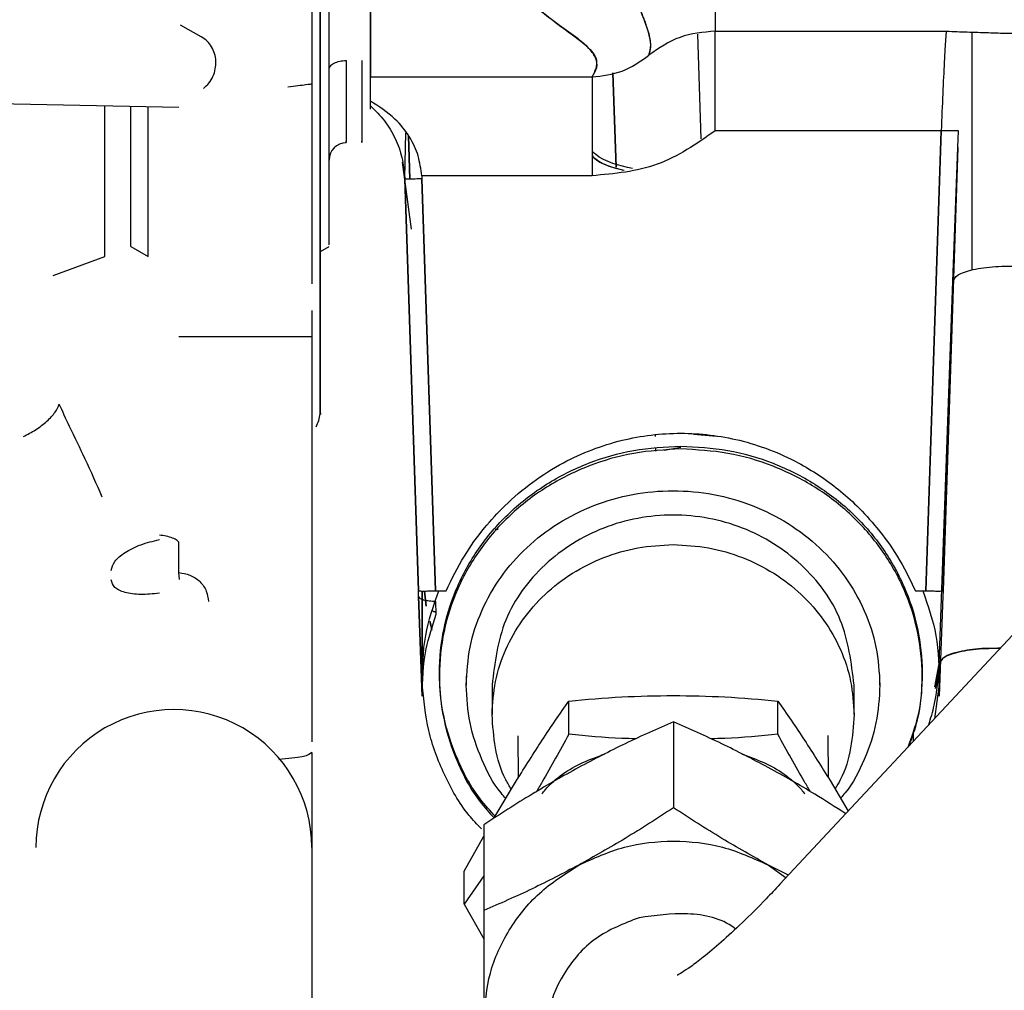
# Paper-space layout 'Sheet2' of a CAD drawing. Units: inches. Extents: x -7.1 to 16.7, y 0.3 to 10.7.
# Drawn here: x 3.6 to 3.7, y 4.6 to 4.7 of the extents above; entities that cross this region are included whole.
import ezdxf

# ---------------------------------------------------------------- set-up
doc = ezdxf.new("R2010")
doc.units = ezdxf.units.IN
doc.header["$MEASUREMENT"] = 0

psp = doc.layouts.new('Sheet2')

# ---------------------------------------------------------------- linework, layer by layer
at = {"color": 7, "linetype": 'Continuous', "lineweight": 25}
for p, q in [((3.6408011309, 4.687067669), (3.6408011309, 4.6813206446)), ((3.6408011309, 4.6813206446), (3.6408011309, 4.687067669)), ((3.628729267, 4.6841899928), (3.6272496331, 4.6850116094)), ((3.6644145414, 4.6769058026), (3.664153953, 4.6843680758)), ((3.6654074301, 4.6845876281), (3.6818986877, 4.6845876325)), ((3.6654074301, 4.6845876281), (3.6818986877, 4.6845876325)), ((3.6837273465, 4.6845214359), (3.6837273465, 4.6675365073)), ((3.6837273465, 4.6845214359), (3.6837273465, 4.6675365073)), ((3.6581024157, 4.6816106831), (3.658337594, 4.6748760567)), ((3.6583448593, 4.674873121), (3.6581095301, 4.681612069)), ((3.6583448592, 4.674873121), (3.65810953, 4.681612069)), ((3.6408011309, 4.6813206446), (3.6566135408, 4.6813206445)), ((3.6408011309, 4.6813206446), (3.6566135408, 4.6813206445)), ((3.5980066105, 4.67974352), (3.6271190393, 4.6791587427)), ((3.6432497409, 4.6741222123), (3.6433324235, 4.6773398226)), ((3.6432497409, 4.6741222123), (3.6433324234, 4.6773398227)), ((3.6815304217, 4.6774788526), (3.6654074301, 4.6774789042)), ((3.6815304217, 4.6774788526), (3.6654074301, 4.6774789042)), ((3.6815304218, 4.6774788526), (3.6804391569, 4.6446409482)), ((3.6804391569, 4.6446409482), (3.6815304217, 4.6774788526)), ((3.6827204561, 4.6762918847), (3.6827589002, 4.6774792018)), ((3.6435106996, 4.6771178863), (3.6436107112, 4.6740308908)), ((3.6436107112, 4.6740308908), (3.6435106996, 4.6771178863)), ((3.6827204561, 4.6762918847), (3.6816687224, 4.6446435377)), ((3.6816687224, 4.6446435377), (3.6827204561, 4.6762918847)), ((3.682372718, 4.6667102363), (3.6827204561, 4.6762918847)), ((3.6437265483, 4.6704554174), (3.6430907486, 4.6752257854)), ((3.6432476575, 4.6740496624), (3.6432497409, 4.6741222123)), ((3.644224878, 4.6446435377), (3.6432476575, 4.6740496624)), ((3.6432476575, 4.6740496624), (3.644224878, 4.6446435377)), ((3.6566135447, 4.67426631), (3.6444671978, 4.6742662603)), ((3.6566135447, 4.67426631), (3.6444671978, 4.6742662603)), ((3.6444671978, 4.6742662603), (3.6444772207, 4.6740470912)), ((3.6444772207, 4.6740470912), (3.6454544435, 4.6446409482)), ((3.6454544435, 4.6446409482), (3.6444772224, 4.6740470912)), ((3.6236997691, 4.6692099843), (3.6249300856, 4.6684996611)), ((3.6372332175, 4.6688548325), (3.637848375, 4.6692099937)), ((3.6181633356, 4.6671562388), (3.6218542805, 4.6684996329)), ((3.6813902839, 4.6394318173), (3.682372718, 4.6667102363)), ((3.6813902839, 4.6394318173), (3.682372718, 4.6667102363)), ((3.63661806, 4.6627600669), (3.63661806, 4.6456277466)), ((3.6372176927, 4.6572691276), (3.6372332175, 4.6572730088)), ((3.661119654, 4.6557460103), (3.6611216376, 4.6556666006)), ((3.661119654, 4.6557460103), (3.6611216376, 4.6556666006)), ((3.6638659312, 4.6558319286), (3.6655237937, 4.6556750582)), ((3.661143128, 4.6548062442), (3.6611483712, 4.6545963332)), ((3.661143128, 4.6548062442), (3.6611483712, 4.6545963332)), ((3.6629468002, 4.6548754093), (3.661753257, 4.6546523164)), ((3.6271375048, 4.645935847), (3.6271375048, 4.6480575809)), ((3.6271767448, 4.6454440263), (3.6271375051, 4.6459358526)), ((3.6901457011, 4.6452590212), (3.6700269127, 4.6236940786)), ((3.6442381544, 4.6442656825), (3.644224878, 4.6446435377)), ((3.6445033179, 4.6371303263), (3.6442381544, 4.6442656825)), ((3.6442381544, 4.6442656825), (3.6445033179, 4.6371303263)), ((3.6445033178, 4.6446262007), (3.6445033179, 4.6379719113)), ((3.6445033179, 4.6379719113), (3.6445033178, 4.6446262007)), ((3.6446684831, 4.6446255254), (3.6447764118, 4.6435320178)), ((3.6447764119, 4.6435320179), (3.6446684832, 4.6446255254)), ((3.6454544435, 4.6446409482), (3.6461994134, 4.6446409482)), ((3.679694187, 4.6446409482), (3.6804391569, 4.6446409482)), ((3.6816554459, 4.6442656825), (3.6813902825, 4.6371303263)), ((3.6816687224, 4.6446435377), (3.6816554459, 4.6442656825)), ((3.6455016585, 4.6429719745), (3.6454677199, 4.643885238)), ((3.6454961669, 4.6431197496), (3.6452513713, 4.6431840943)), ((3.6452955291, 4.6431725488), (3.6454961663, 4.6431197661)), ((3.6451983649, 4.641816253), (3.6450406196, 4.6424576851)), ((3.6450455215, 4.6424745808), (3.6451822055, 4.6419374958)), ((3.6810802531, 4.6377761688), (3.681390282, 4.6394318174)), ((3.6814776293, 4.6397320257), (3.681097459, 4.6376689628)), ((3.6813902825, 4.6379719121), (3.6813902839, 4.6394318173)), ((3.6813902839, 4.6394318173), (3.6813902825, 4.6379719121)), ((3.6445033179, 4.6379719113), (3.6445033179, 4.6371303263)), ((3.6476317571, 4.638545844), (3.6476326552, 4.6379124505)), ((3.6771602103, 4.6379124505), (3.6771593122, 4.638545844)), ((3.6813902825, 4.6379719119), (3.6810444654, 4.6355035815)), ((3.6813902825, 4.6379719119), (3.6810444654, 4.6355035815)), ((3.6813902825, 4.6371303263), (3.6813902825, 4.6379719121)), ((3.6494781274, 4.6379124505), (3.6494811211, 4.6358011389)), ((3.6753177318, 4.6358011388), (3.6753147381, 4.6379124505)), ((3.6549625333, 4.6343960983), (3.6549591658, 4.6367710519)), ((3.6698793074, 4.6343960983), (3.6698759399, 4.6367710519)), ((3.6624237598, 4.6352775558), (3.6624324414, 4.6291547519)), ((3.6795444386, 4.6338957317), (3.6795444386, 4.6345031244)), ((3.6513287408, 4.6342776602), (3.6513330127, 4.6312648438)), ((3.6734786595, 4.6312964383), (3.6734743878, 4.6343090611)), ((3.63661806, 4.6330988606), (3.63661806, 4.6271071891)), ((3.6496376201, 4.6284256558), (3.6512282621, 4.6311002541)), ((3.6736034233, 4.6311002543), (3.6749006148, 4.6289181062)), ((3.6488889075, 4.6279386253), (3.6488975892, 4.6218158215)), ((3.63661806, 4.6271071891), (3.63661806, 4.6224497838)), ((3.6474984815, 4.6246374424), (3.6488886297, 4.6271148259)), ((3.647501849, 4.6222624888), (3.6474984815, 4.6246374424)), ((3.6706253189, 4.6243354987), (3.6691990768, 4.6250630244)), ((3.6691990768, 4.6250630244), (3.6704576765, 4.624155806)), ((3.6488877021, 4.6243005915), (3.647501849, 4.6222624888)), ((3.63661806, 4.6224497838), (3.63661806, 4.6021474515)), ((3.647501849, 4.6222624888), (3.6488867443, 4.6197940606))]:
    psp.add_line(p, q, dxfattribs=at)
for centre, radius, start, end in [((3.6390786899, 4.6753893966), 0.0012303149606298, 90, 179.9999747245), ((3.6347725876, 4.6575450999), 0.0024606299212596, 331.0449756279, 353.5604351373), ((3.6267755403, 4.6263233797), 0.0098425196850394, 359.9999979049, 180)]:
    psp.add_arc(centre, radius, start, end, dxfattribs=at)
for points in [[(3.63721769266729, 4.657270566371723), (3.63721769266729, 4.657434454324642), (3.63721769266729, 4.657762230230477), (3.63721769266729, 4.660114743813169), (3.63721769266729, 4.663790914028312), (3.63721769266729, 4.668867801978006), (3.63721769266729, 4.675230619045485), (3.63721769266729, 4.682790183698549), (3.63721769266729, 4.69142651698098), (3.63721769266729, 4.701006189507027), (3.63721769266729, 4.711380248073682), (3.63721769266729, 4.722387627185659), (3.63721769266729, 4.733857402620567), (3.63721769266729, 4.745611338510453), (3.63721769266729, 4.75746733238222), (3.63721769266729, 4.769239642190347), (3.63721769266729, 4.780751497681464), (3.63721769266729, 4.791801539243749), (3.63721769266729, 4.802302443554467), (3.63721769266729, 4.808618542338947), (3.63721769266729, 4.811776591731188)], [(3.665407430096434, 4.694322068598348), (3.665407430096434, 4.692991240524561), (3.665407430096434, 4.690329584376988), (3.665407430096434, 4.687471516949181), (3.665407430096433, 4.685414096019973), (3.665407430096434, 4.684863117379472), (3.665407430096434, 4.684587628059222)], [(3.665407430096434, 4.694322068598348), (3.665407430096434, 4.692991240524561), (3.665407430096434, 4.690329584376988), (3.665407430096433, 4.687471516949182), (3.665407430096434, 4.685414096019972), (3.665407430096434, 4.684863117379472), (3.665407430096434, 4.684587628059222)], [(3.665407430096434, 4.68458762805922), (3.664544401789607, 4.684509852947274), (3.662818345175954, 4.684354302723381), (3.661392835268269, 4.683370735433069), (3.660680080314427, 4.682878951787913)], [(3.665407430096434, 4.677478904179401), (3.665407430096434, 4.678380757700887), (3.665407430096434, 4.680184464743857), (3.665407430096433, 4.68246696895867), (3.665407430096434, 4.684120836578615), (3.665407430096434, 4.684432030899017), (3.665407430096434, 4.684587628059218)], [(3.637848374978323, 4.681848820378639), (3.63786686858163, 4.681933089582612), (3.637903855788241, 4.682101627990559), (3.638188365170095, 4.68231419960738), (3.638595039510097, 4.682462914690401), (3.638917473129334, 4.68248224813178), (3.639078689938953, 4.682491914852471)], [(3.640801130883836, 4.679603201795647), (3.640801130883836, 4.680026550706086), (3.640801130883836, 4.680873248526964), (3.640801130883836, 4.681171512563783), (3.640801130883836, 4.681320644582193)], [(3.640801130883836, 4.679603201795647), (3.640801130883836, 4.680026550706086), (3.640801130883836, 4.680873248526964), (3.640801130883836, 4.681171512563783), (3.640801130883836, 4.681320644582193)], [(3.656613545249667, 4.681320644545692), (3.65661354520407, 4.681115736559526), (3.656613545112875, 4.680705920587195), (3.656613544976079, 4.679043852906614), (3.656613544839283, 4.676838245605181), (3.656613544748085, 4.675123621901299), (3.656613544702487, 4.674266310049358)], [(3.640801130749311, 4.679259370189543), (3.641150857577189, 4.678913930529694), (3.641850311232947, 4.678223051209994), (3.642599462355847, 4.67695300058158), (3.643112459640973, 4.675575077335286), (3.643203980476334, 4.67460650062371), (3.643249740894014, 4.674122212267922)], [(3.682758900151212, 4.677479201773791), (3.682734656945569, 4.677474567422011), (3.682686170534284, 4.677465298718449), (3.682399574600522, 4.677461295448533), (3.682000427912356, 4.677465132598938), (3.68168709166967, 4.677474313651763), (3.681530423548327, 4.677478904178176)], [(3.644477222358404, 4.674047091323694), (3.64431498726898, 4.674042361013272), (3.643990517090131, 4.674032900392428), (3.643582304133338, 4.6740294109386), (3.643298634688036, 4.674034357505215), (3.643264649485663, 4.67404457303747), (3.643247656884476, 4.674049680803599)], [(3.682372718053319, 4.666710236560631), (3.682444975769208, 4.666875093534499), (3.682589491200985, 4.667204807482235), (3.683726090549745, 4.667589049390783), (3.685353801119775, 4.667829989172175), (3.686645253694249, 4.667825036500323), (3.687290979981485, 4.667822560164398)], [(3.636618060017693, 4.662760066883494), (3.636476742961703, 4.66276006683822), (3.636194108849721, 4.662760066747671), (3.634013676314614, 4.662760066611848), (3.630885097182381, 4.662760066476026), (3.628374391938092, 4.662760066385478), (3.627119039315946, 4.662760066340204)], [(3.647632655212505, 4.637912450537465), (3.647687773567549, 4.638820034875346), (3.647798010277638, 4.640635203551108), (3.648676399173373, 4.643253322693375), (3.650041306390742, 4.645666195113884), (3.651891929043054, 4.647781095478672), (3.654143309327043, 4.649516749352768), (3.656712635879069, 4.650806456531156), (3.659500178660865, 4.651600654290247), (3.662399075087591, 4.65186882205555), (3.665297869971085, 4.651600654290236), (3.668085112025442, 4.650806456531133), (3.670653950222607, 4.649516749352735), (3.672904673291515, 4.64778109547863), (3.674754495124933, 4.645666195113835), (3.676118488694617, 4.64325332269332), (3.676995886224845, 4.640635203551049), (3.677105435611126, 4.638820034875287), (3.677160210304267, 4.637912450537405)], [(3.675314738111057, 4.637912450537409), (3.675120856330065, 4.639500522573625), (3.674733092768082, 4.642676666646055), (3.671746509497897, 4.646715574039904), (3.667476940008862, 4.649414285681019), (3.662398789794333, 4.650361947185921), (3.657320280742451, 4.649414285681061), (3.653049689371093, 4.646715574039982), (3.650061576745935, 4.642676666646159), (3.649672610519155, 4.639500522573731), (3.649478127405765, 4.637912450537517)], [(3.622306799522534, 4.646092024838789), (3.622356836292924, 4.646305165409673), (3.622456909833701, 4.64673144655144), (3.623241250718741, 4.647389360755144), (3.624370233171896, 4.647961640981245), (3.625282340725228, 4.648186153941588), (3.625738394501894, 4.64829841042176)], [(3.649481121072744, 4.635801138870739), (3.649529349633862, 4.636595277566223), (3.649625806756097, 4.638183554957192), (3.650394397033046, 4.640474373209063), (3.651588690874136, 4.642585773367907), (3.653207985598122, 4.644435800021089), (3.655177943707815, 4.645956405034039), (3.657426103092752, 4.647077778488675), (3.659865208057904, 4.6477992749606), (3.661556218455966, 4.6478895905541), (3.662401723654996, 4.64793474835085)], [(3.662401723655037, 4.647934748324413), (3.66324721175482, 4.647889590527666), (3.664938187954387, 4.647799274934172), (3.667377019720869, 4.647077778462249), (3.669624754491474, 4.645956405007611), (3.671594136815564, 4.644435799994654), (3.673212731016591, 4.642585773341461), (3.674406225364173, 4.640474373182602), (3.675173948209942, 4.638183554930716), (3.67526980392203, 4.636595277539739), (3.675317731778073, 4.63580113884425)], [(3.625738394500996, 4.644468076141154), (3.62528234072431, 4.644420710849877), (3.624370233170938, 4.644325980267322), (3.623241250717716, 4.644490861566881), (3.6224569098326, 4.64485491140595), (3.62235683629176, 4.645229455696992), (3.62230679952134, 4.645416727842512)], [(3.636618060017693, 4.64562774659929), (3.636618060017693, 4.644537330877083), (3.636618060017693, 4.642356499432669), (3.636618060017693, 4.640268282983321), (3.636618060017693, 4.639224174758647)], [(3.644224877977591, 4.644643537663925), (3.644241870705526, 4.644638429907188), (3.644275856161394, 4.644628214393712), (3.644559525666331, 4.644623267847491), (3.644967738475122, 4.644626757311563), (3.645292208467068, 4.644636217930489), (3.645454443463042, 4.644640948239952)], [(3.645467719929012, 4.643885237976459), (3.645306601302557, 4.643886276075743), (3.644984364049647, 4.643888352274311), (3.644577937403416, 4.643972323403831), (3.644293601352299, 4.644102083806369), (3.644256636746109, 4.644211149630898), (3.644238154443015, 4.644265682543163)], [(3.680439156886959, 4.644640948228963), (3.680601391882969, 4.644636217920872), (3.680925861874987, 4.64462675730469), (3.681334074683899, 4.644623267844731), (3.681617744188979, 4.644628214395065), (3.681651729644965, 4.644638429911282), (3.681668722372958, 4.644643537669391)], [(3.655665614015615, 4.625063024373746), (3.656733817792355, 4.625545380423505), (3.658870225345833, 4.626510092523023), (3.662432692044824, 4.626893997404408), (3.665995013376071, 4.626510092522971), (3.668131055635884, 4.625545380423423), (3.66919907676579, 4.625063024373649)], [(3.648896798444888, 4.614054628702893), (3.648986316937973, 4.615164631264726), (3.649165353924143, 4.617384636388393), (3.650593163168828, 4.620474313053706), (3.652728845178902, 4.623180084837587), (3.654686691070001, 4.624435377861669), (3.65566561401555, 4.62506302437371)]]:
    psp.add_open_spline(points, degree=3, dxfattribs=at)
for points, knots in [([(3.637233217498008, 4.657308508740068), (3.637233217498008, 4.657296765156279), (3.637233217498009, 4.657053074936999), (3.637233217498008, 4.65794770128993), (3.637233217498008, 4.660098669138014), (3.637233217498008, 4.663849722629615), (3.637233217498008, 4.668930425545732), (3.637233217498009, 4.675318522822153), (3.637233217498008, 4.68289936629103), (3.637233217498009, 4.691559048694416), (3.637233217498008, 4.701161698551004), (3.637233217498009, 4.71155815704994), (3.637233217498008, 4.722586528642656), (3.637233217498008, 4.734075222101979), (3.637233217498008, 4.74584530664695), (3.637233217498008, 4.757714033408826), (3.637233217498008, 4.769495047718637), (3.637233217498009, 4.781011080815114), (3.637233217498008, 4.792060175542308), (3.637233217498008, 4.802555171388078), (3.637233217498008, 4.808862541840345), (3.637233217498008, 4.812016227066477)], [0, 0, 0, 0, 0.0028049181734737, 0.0582046449416145, 0.1136043717097544, 0.1690040984778941, 0.2244038252460345, 0.2798035520141741, 0.3352032787823146, 0.3906030055504542, 0.4460027323185944, 0.5014024590867351, 0.5568021858548743, 0.6122019126230152, 0.6676016393911535, 0.7230013661592949, 0.7784010929274348, 0.8338008196955742, 0.8892005464637146, 0.9446002732318546, 1, 1, 1, 1]), ([(3.637848374978335, 4.669327201598946), (3.637848374978335, 4.669317096252572), (3.637848374978335, 4.66929051932226), (3.637848374978335, 4.670357840667849), (3.637848374978335, 4.672398855142895), (3.637848374978335, 4.675432285070197), (3.637848374978335, 4.679367966280081), (3.637848374978335, 4.684174305467495), (3.637848374978335, 4.689786983460955), (3.637848374978334, 4.696152188644669), (3.637848374978338, 4.703149061180024), (3.637848374978328, 4.708290654779425), (3.637848374978323, 4.710861451579127)], [0, 0, 0, 0, 0.0638166832120073, 0.1678370517440046, 0.2718574202760031, 0.3758777888080021, 0.4798981573400004, 0.5839185258719984, 0.6879388944039972, 0.791959262935995, 0.8959796314679935, 1, 1, 1, 1]), ([(3.636618060017693, 4.697908111636814), (3.636618060017693, 4.696490802067255), (3.636618060017693, 4.693655456993181), (3.636618060017693, 4.689174225483745), (3.636618060017693, 4.684767749964015), (3.636618060017693, 4.682123740302287), (3.636618060017693, 4.680801746946115)], [0, 0, 0, 0, 0.2499970187562319, 0.500122084044094, 0.7500632114338938, 0.9999999999999999, 0.9999999999999999, 0.9999999999999999, 0.9999999999999999]), ([(3.660680077351501, 4.682878954316412), (3.660743026616556, 4.683103674905907), (3.660866894742739, 4.683545867810169), (3.660676552427304, 4.684515114243615), (3.66020546871982, 4.685803339993551), (3.659391782040678, 4.687652505029789), (3.65884820402232, 4.689336005889023), (3.658543127265411, 4.690280850906742)], [0, 0, 0, 0, 0.1689620549227848, 0.3324743048442321, 0.5120229203243254, 0.7261286146874825, 1, 1, 1, 1]), ([(3.660680079811679, 4.682878951372081), (3.660736107512815, 4.683063021260227), (3.660846719459562, 4.683426418798457), (3.660756136848629, 4.684169841682422), (3.660474018780473, 4.685098288525347), (3.65997961035099, 4.68632712947637), (3.659257210097816, 4.688014717484299), (3.65879735334111, 4.689474066837119), (3.658543126922367, 4.690280851024266)], [0, 0, 0, 0, 0.1408397792301326, 0.2780510683875357, 0.4174137240773895, 0.5797173389419973, 0.7676516562544976, 1, 1, 1, 1]), ([(3.65661354080977, 4.681320644545653), (3.656754969072611, 4.681545685478254), (3.657033857770668, 4.681989453728259), (3.656939287627993, 4.682655358051745), (3.656460326642076, 4.683335006820299), (3.655551035739453, 4.684114702956458), (3.654171689190243, 4.685055818512973), (3.653298504237321, 4.685762381838104), (3.652822887352954, 4.686147241249825)], [0, 0, 0, 0, 0.138941807865866, 0.2739855466154651, 0.4091931904489794, 0.5589395327107952, 0.7597578788238707, 1, 1, 1, 1]), ([(3.652822887352954, 4.68614724124984), (3.653330472079254, 4.685740618254378), (3.654339394442856, 4.684932376767943), (3.656090228618454, 4.683734339647137), (3.657208579137707, 4.682526577471495), (3.65681166796164, 4.681722178438075), (3.65661354080977, 4.681320644545687)], [0, 0, 0, 0, 0.2539329744633639, 0.5047406738563387, 0.7527801542451888, 1, 1, 1, 1]), ([(3.68189868774321, 4.68458763252546), (3.681881383709291, 4.684447293916385), (3.681844548591363, 4.684148554949561), (3.681751580519711, 4.682519610031694), (3.68163963699801, 4.680191562946463), (3.681566839400807, 4.6783834027756), (3.681530421676896, 4.677478852619838)], [0, 0, 0, 0, 0.2342526124044149, 0.498653819264526, 0.7491965738530011, 1, 1, 1, 1]), ([(3.68189868774321, 4.684587632525817), (3.682153275047908, 4.684577916120364), (3.682652686778542, 4.684558855912831), (3.683404944958076, 4.684532269750378), (3.684417523001632, 4.684497837998936), (3.685684545352534, 4.68445585545541), (3.686442244396959, 4.68444122702764), (3.68682899167542, 4.68443376033665)], [0, 0, 0, 0, 0.1349533269856167, 0.2647314824457729, 0.4044417877691088, 0.6960131869765305, 1, 1, 1, 1]), ([(3.628885842923279, 4.680487343592544), (3.62902450624629, 4.680612089834394), (3.629302005921466, 4.680861737981007), (3.629585675603936, 4.681352777482168), (3.629754389922767, 4.681890838682516), (3.629791961059522, 4.68244998444429), (3.629703879167339, 4.682991916847018), (3.629486610120198, 4.683477293748314), (3.629164831543612, 4.683894217541265), (3.628874778366124, 4.68409118157509), (3.628729267011948, 4.684189992777692)], [0, 0, 0, 0, 0.1260190382949298, 0.2521953277447905, 0.3787891291796032, 0.5061787806004354, 0.6323511217504343, 0.7566172399528452, 0.8779018547408582, 1, 1, 1, 1]), ([(3.639078689938953, 4.682491914850723), (3.639078689938953, 4.681443539977537), (3.639078689938953, 4.679346790231166), (3.639078689938954, 4.677415907069951), (3.639078689938954, 4.676516794517075), (3.639078689938953, 4.676694432466051), (3.639078689938953, 4.676727338615019)], [0, 0, 0, 0, 0.3098508243457547, 0.6197016486915017, 0.9295524730372451, 1, 1, 1, 1]), ([(3.64018597340352, 4.682491914850492), (3.64018597340352, 4.681443561637119), (3.64018597340352, 4.679346855210373), (3.64018597340352, 4.677415647152548), (3.64018597340352, 4.676516486746523), (3.64018597340352, 4.676694817129061), (3.64018597340352, 4.676728134134454)], [0, 0, 0, 0, 0.3096213674179841, 0.6192427348359393, 0.9288641022539, 1, 1, 1, 1]), ([(3.65661354080977, 4.681320644545687), (3.657352783637439, 4.681403179638735), (3.658850126101132, 4.681570355152568), (3.660064992037746, 4.682439106974102), (3.660680074723703, 4.682878953205455)], [0, 0, 0, 0, 0.4937032413049623, 0.9999999999999999, 0.9999999999999999, 0.9999999999999999, 0.9999999999999999]), ([(3.636618062542489, 4.680801746946106), (3.636542221100075, 4.680796112653453), (3.636391180750496, 4.680784891802361), (3.635404617711337, 4.680650134107784), (3.634913434642708, 4.680583041894397)], [0, 0, 0, 0, 0.502127031792411, 1, 1, 1, 1]), ([(3.636618060017693, 4.680801746946115), (3.636618060017693, 4.679322131270602), (3.636618060017693, 4.676366217845922), (3.636618060017693, 4.671930895801752), (3.636618060017693, 4.668533361825531), (3.636618060017693, 4.667002487343137), (3.636618060017693, 4.666548634094126)], [0, 0, 0, 0, 0.2925696705270461, 0.5844832756761915, 0.8768131433884785, 0.9999999999999999, 0.9999999999999999, 0.9999999999999999, 0.9999999999999999]), ([(3.640801130883836, 4.679013429875988), (3.640801130883836, 4.679011937740629), (3.640801130883836, 4.679008782227253), (3.640801130883836, 4.679158571915212), (3.640801130883836, 4.679418033934377), (3.640801130883836, 4.679603202535314)], [0, 0, 0, 0, 0.2043654384004175, 0.432184567505737, 1, 1, 1, 1]), ([(3.644467197809032, 4.674266260310902), (3.644401575439113, 4.674746320975499), (3.644267616737837, 4.675726296298572), (3.643600353358084, 4.677127887427259), (3.642473098810814, 4.678523621630704), (3.641410458653533, 4.679209762326242), (3.640801130883959, 4.679603201795627)], [0, 0, 0, 0, 0.1988801079119985, 0.4059853522203116, 0.6593864649790979, 1, 1, 1, 1]), ([(3.621854280490135, 4.668499632854087), (3.621854280490135, 4.668636221775404), (3.621854280490135, 4.668909399618038), (3.621854280490135, 4.67115497593545), (3.621854280490135, 4.674468235818813), (3.621854280490135, 4.677717767630515), (3.621854280490135, 4.67926449518666)], [0, 0, 0, 0, 0.2558630130936775, 0.5117260261873554, 0.7675890392810342, 1, 1, 1, 1]), ([(3.623699769075012, 4.669209984329383), (3.623699769075012, 4.669344870570206), (3.623699769075012, 4.669614643051852), (3.623699769075012, 4.6718492966446), (3.623699769075012, 4.674951425748448), (3.623699769075012, 4.677930069418882), (3.623699769075012, 4.67922742511155)], [0, 0, 0, 0, 0.2651363739054193, 0.5302727478108387, 0.7954091217162568, 1, 1, 1, 1]), ([(3.624930085642058, 4.668499661054658), (3.624930085642058, 4.668636202373713), (3.624930085642058, 4.668909285011821), (3.624930085642058, 4.671155573910395), (3.624930085642058, 4.674451668653182), (3.624930085642058, 4.677678283009886), (3.624930085642058, 4.679202711912062)], [0, 0, 0, 0, 0.2567017398331374, 0.5134034796662746, 0.7701052194994126, 1, 1, 1, 1]), ([(3.665407429457748, 4.677478904941095), (3.66407514513772, 4.676551971239807), (3.661425560989863, 4.674708529262646), (3.658211491146257, 4.674413159641392), (3.656613544670376, 4.674266310049338)], [0, 0, 0, 0, 0.5028277064171426, 1, 1, 1, 1]), ([(3.659504173673982, 4.674777571871344), (3.6585419372792, 4.674992928705714), (3.657472251357399, 4.675232333674324), (3.656691927972754, 4.675946630830838), (3.656613544797943, 4.676018381697195)], [0, 0, 0, 0, 0.8995503962149461, 1, 1, 1, 1]), ([(3.656613544781327, 4.675713389769446), (3.656707130313287, 4.675625072568999), (3.657315462806076, 4.675050985724822), (3.658153320646154, 4.674841391686793), (3.658862282902648, 4.674664041478868)], [0, 0, 0, 0, 0.153839443182288, 1, 1, 1, 1]), ([(3.656613544778684, 4.67566487993087), (3.656641409931725, 4.675638335535147), (3.657244433470582, 4.675063894209773), (3.65809105672802, 4.674862523255621), (3.658898558317533, 4.674670457464692)], [0, 0, 0, 0, 0.0462090635714766, 0.9999999999999999, 0.9999999999999999, 0.9999999999999999, 0.9999999999999999]), ([(3.636618060017693, 4.664637414532607), (3.636618060017693, 4.664514168046459), (3.636618060017693, 4.664267595621287), (3.636618060017693, 4.663801832532756), (3.636618060017693, 4.663294723406731), (3.636618060017693, 4.662938340143961), (3.636618060017693, 4.662760066862208)], [0, 0, 0, 0, 0.2498968134639746, 0.4999547270214115, 0.7498627989826032, 1, 1, 1, 1]), ([(3.616036180072256, 4.655655121839911), (3.616333364975318, 4.655807124795212), (3.616944318973737, 4.656119613122701), (3.617741450246171, 4.656739658713599), (3.61834640650377, 4.657392339795845), (3.618512409600613, 4.657783301034931), (3.618592969490842, 4.657973031197217)], [0, 0, 0, 0, 0.2437832311214128, 0.501170612192669, 0.7579223430848812, 1, 1, 1, 1]), ([(3.621661108914572, 4.65132999406645), (3.62126752278225, 4.652237494648936), (3.620534683703882, 4.653927218538755), (3.619428550822652, 4.656119645637615), (3.618833984818226, 4.657438437752766), (3.618592966859429, 4.657973033712349)], [0, 0, 0, 0, 0.4082369837797077, 0.7601182825806746, 1, 1, 1, 1]), ([(3.646199413357999, 4.644640948228965), (3.646611226965739, 4.64548148375833), (3.647386351623732, 4.647063558275741), (3.648842186165543, 4.649070932143667), (3.650467070551968, 4.650850871619414), (3.652338185947402, 4.652439421156482), (3.654447812848114, 4.653769488220801), (3.656600310740877, 4.65475523762645), (3.659376913170373, 4.655624604509572), (3.662245746501411, 4.655971754836913), (3.665060088194859, 4.655802958974716), (3.667185945332583, 4.655414226922264), (3.669293358060477, 4.654755558609988), (3.67118318397172, 4.653889437012086), (3.672819310483882, 4.652912394995544), (3.67422049619109, 4.65188250893433), (3.67562115376326, 4.650638001925387), (3.677051206088662, 4.649071002648401), (3.678507182935867, 4.647063868586956), (3.679282351270262, 4.645481589968767), (3.679694186992349, 4.644640948228965)], [0, 0, 0, 0, 0.0657335959425878, 0.1237252245091832, 0.1736650299011492, 0.235010930651142, 0.2957261350206473, 0.3484723264535664, 0.401039450868704, 0.4998818746260585, 0.5493704901349952, 0.5989043802579889, 0.6514547696041405, 0.7042177344544464, 0.7446910963842878, 0.7852766194661238, 0.8263348983227171, 0.8762622404983867, 0.934259918429771, 1, 1, 1, 1]), ([(3.649763008512607, 4.628492479916806), (3.649369510418675, 4.628916976825962), (3.648235182001659, 4.630140664854992), (3.646946769914962, 4.632565904769596), (3.645940213075375, 4.635606216526054), (3.645612495328344, 4.638788405897905), (3.645944149969379, 4.64196531921158), (3.646931022338946, 4.645021459142566), (3.648532885629733, 4.647837885177826), (3.650688797913865, 4.650305753049365), (3.653315743426687, 4.652334161127992), (3.656312814403796, 4.653830020827254), (3.659564823239157, 4.654792461954826), (3.661819474529834, 4.65491293865916), (3.662946800175174, 4.654973177011327)], [0, 0, 0, 0, 0.0460628656544501, 0.1327844233222274, 0.2195059809900044, 0.3062275386577822, 0.39294909632556, 0.479670653993337, 0.5663922116611126, 0.6531137693288901, 0.7398353269966679, 0.8265568846644441, 0.9132784423322214, 1, 1, 1, 1]), ([(3.662946800175174, 4.654973177011327), (3.664074126214882, 4.654912938551988), (3.666328778294297, 4.65479246163331), (3.669580781214125, 4.653830022113317), (3.67257787467026, 4.652334156305253), (3.675204736182508, 4.650305771054258), (3.677360961989911, 4.647837817980994), (3.67896165518819, 4.645021709925003), (3.679952894404518, 4.641964383278662), (3.680268251751019, 4.638791898847137), (3.680026832879832, 4.635898514816581), (3.679401275863767, 4.634179088852688), (3.679140765774694, 4.633463042513977)], [0, 0, 0, 0, 0.1029480775486504, 0.2058961550972994, 0.3088442326459471, 0.4117923101945967, 0.5147403877432439, 0.6176884652918927, 0.7206365428405413, 0.8235846203891908, 0.9265326979378403, 0.9999999999999999, 0.9999999999999999, 0.9999999999999999, 0.9999999999999999]), ([(3.662946800175174, 4.654762780761695), (3.661819474526157, 4.654702542407007), (3.659564823228125, 4.65458206569763), (3.656312814447924, 4.653619624607883), (3.653315743261208, 4.652123764764884), (3.650688798531655, 4.650095357223382), (3.648532883324056, 4.64762748734708), (3.646931030943867, 4.644811068793748), (3.645944117855374, 4.641754900939811), (3.64561261517944, 4.638578091836009), (3.645939765784995, 4.635395513547619), (3.646948439225382, 4.632356653247446), (3.648202222728593, 4.629979854042084), (3.649292986521996, 4.628798478844226), (3.649644718424344, 4.628417528038706)], [0, 0, 0, 0, 0.0871388614935309, 0.1742777229870605, 0.2614165844805891, 0.3485554459741192, 0.4356943074676489, 0.5228331689611768, 0.6099720304547062, 0.6971108919482362, 0.7842497534417663, 0.8713886149352955, 0.9585274764288234, 1, 1, 1, 1]), ([(3.679244620505004, 4.633574362402939), (3.67946441968449, 4.634184557239418), (3.68004592195844, 4.635798893042649), (3.680265147994869, 4.638582209277214), (3.679953726053465, 4.641753797674776), (3.678961432348555, 4.644811364412686), (3.677361021699505, 4.647627408136365), (3.675204720183765, 4.650095378447306), (3.672577878955638, 4.652123759079904), (3.669580780071358, 4.653619626123878), (3.666328778579989, 4.654582065318631), (3.664074126310112, 4.654702542280674), (3.662946800175174, 4.654762780761695)], [0, 0, 0, 0, 0.0632492503467102, 0.1673326669748541, 0.271416083602998, 0.375499500231141, 0.4795829168592822, 0.5836663334874257, 0.6877497501155697, 0.7918331667437117, 0.8959165833718551, 1, 1, 1, 1]), ([(3.627137504802629, 4.648057580908639), (3.62713094836551, 4.648086716977654), (3.627117313923894, 4.648147306902439), (3.626981142458255, 4.64826969284923), (3.626697005318967, 4.64840994721383), (3.626257834341147, 4.648545993430689), (3.62591201912634, 4.648590882796318), (3.625745673988912, 4.648612475622126)], [0, 0, 0, 0, 0.1150636186093889, 0.2392805973117432, 0.4953826605927699, 0.7572673581766164, 1, 1, 1, 1]), ([(3.649700678616505, 4.64901120429189), (3.649776831720317, 4.64902219200792), (3.649859617197698, 4.649034136672963), (3.649906010084505, 4.649039724531791), (3.649909726859065, 4.649040172204117)], [0, 0, 0, 0, 0.9198848182043361, 1, 1, 1, 1]), ([(3.649909692357014, 4.649040132698621), (3.649904774737524, 4.649039541626716), (3.649858247775633, 4.649033949331485), (3.64977507903009, 4.649021955635302), (3.649700700719758, 4.649011229600529)], [0, 0, 0, 0, 0.1056939737885824, 1, 1, 1, 1]), ([(3.627137505118262, 4.645935852628531), (3.627405603232372, 4.645895747031035), (3.627962348460011, 4.645812461849855), (3.628665917374259, 4.645327960737902), (3.629147352564784, 4.644646664348866), (3.629207300968956, 4.64412325124873), (3.629236168847792, 4.643871204073093)], [0, 0, 0, 0, 0.2407727160601817, 0.5000000132698957, 0.7592273016447444, 1, 1, 1, 1]), ([(3.644503317885205, 4.637971911318038), (3.644521632842955, 4.639137520573725), (3.644557438297301, 4.641416268336008), (3.645307601007714, 4.643582682981917), (3.645674045689743, 4.644640948228965)], [0, 0, 0, 0, 0.5115130665094234, 1, 1, 1, 1]), ([(3.680219554604081, 4.644640948228965), (3.680585999257621, 4.643582683166223), (3.681336161972768, 4.641416268715524), (3.681371967493064, 4.639137521135708), (3.681390282486019, 4.637971911879792)], [0, 0, 0, 0, 0.4884868924316946, 0.9999999999999999, 0.9999999999999999, 0.9999999999999999, 0.9999999999999999]), ([(3.644503317885195, 4.637130326319762), (3.644525552819247, 4.638237210546523), (3.644563583195718, 4.64013041264707), (3.64522637587219, 4.642138104655781), (3.645501658541682, 4.642971974484603)], [0, 0, 0, 0, 0.5846624755172891, 1, 1, 1, 1]), ([(3.68573736721356, 4.640533812786237), (3.685289253318485, 4.640533924189332), (3.6841982995246, 4.640534195405266), (3.682746319473221, 4.640308452318502), (3.681606389692221, 4.639926883215511), (3.681462318206586, 4.639596812839253), (3.681390282463767, 4.639431777651124)], [0, 0, 0, 0, 0.1885498449053392, 0.4590332299369036, 0.7295166149684557, 1, 1, 1, 1]), ([(3.681726019639007, 4.639886915967369), (3.681864095392416, 4.639960179351228), (3.682143580895712, 4.640108475146869), (3.682788948470382, 4.640291028723433), (3.683573526714816, 4.640429956434986), (3.684547796824848, 4.640538489643779), (3.685310073198626, 4.640536137998607), (3.685738303985393, 4.640534816893957)], [0, 0, 0, 0, 0.1868295593036227, 0.3781703313091621, 0.5700600508277222, 0.7584688060259557, 1, 1, 1, 1]), ([(3.6806477765996, 4.635078378447104), (3.680787279090704, 4.635539745179208), (3.68121587205077, 4.636957200393254), (3.681320028958933, 4.638435015455548), (3.68139028389131, 4.639431817291331)], [0, 0, 0, 0, 0.3254894599363004, 1, 1, 1, 1]), ([(3.636618060017693, 4.639224174873281), (3.636618060017693, 4.638349291664635), (3.636618060017693, 4.636600310892291), (3.636618060017693, 4.634774479166221), (3.636618060017693, 4.633861973386446)], [0, 0, 0, 0, 0.5002246007962078, 1, 1, 1, 1]), ([(3.648726614670862, 4.627643342800213), (3.648418822948559, 4.627966145281624), (3.64732271557761, 4.629115708943011), (3.646012487471115, 4.631496486958898), (3.644818652408682, 4.634647022226823), (3.644608429393033, 4.6368636149543), (3.644503317885209, 4.637971911318039)], [0, 0, 0, 0, 0.1151596772103354, 0.4101064514735472, 0.7050532257367574, 1, 1, 1, 1]), ([(3.648726614670827, 4.627643342800154), (3.648418822948523, 4.627966145281567), (3.647322715577572, 4.629115708942964), (3.646012487471082, 4.631496486958866), (3.644818652408659, 4.634647022226808), (3.644608429393023, 4.636863614954295), (3.644503317885205, 4.637971911318038)], [0, 0, 0, 0, 0.1151596772108102, 0.4101064514738764, 0.7050532257369438, 1, 1, 1, 1]), ([(3.650463520945071, 4.629814373649019), (3.650346743020516, 4.629944323287846), (3.649607134210721, 4.630767354679037), (3.648699470510348, 4.632589780386176), (3.647790705869895, 4.635185147022677), (3.647685338764968, 4.637003349365869), (3.647632655212505, 4.637912450537465)], [0, 0, 0, 0, 0.0588221704966249, 0.3725481136644024, 0.6862740568321847, 0.9999999999999999, 0.9999999999999999, 0.9999999999999999, 0.9999999999999999]), ([(3.677160210304267, 4.637912450537405), (3.677107232835918, 4.637003315464074), (3.677001277899218, 4.635185045317413), (3.676090775702999, 4.632590187206938), (3.675190091389402, 4.630777578119776), (3.674459328260454, 4.629963360945461), (3.674351004291168, 4.62984266624606)], [0, 0, 0, 0, 0.3150567428146591, 0.6301134856293256, 0.9451702284439869, 1, 1, 1, 1]), ([(3.65122826213364, 4.631100254109312), (3.651840785700757, 4.632077215872232), (3.653104827175949, 4.634093334523502), (3.654328470220736, 4.635860309651303), (3.654959165789209, 4.636771051870983)], [0, 0, 0, 0, 0.4845755294728318, 1, 1, 1, 1]), ([(3.654959165789209, 4.636771051870983), (3.656211759786566, 4.636885126427631), (3.65865716242157, 4.637107830849017), (3.661184309664012, 4.63714764060923), (3.662416991356688, 4.637167058853557)], [0, 0, 0, 0, 0.512224031914955, 1, 1, 1, 1]), ([(3.662416991356688, 4.637167058853557), (3.663649318790636, 4.637147653422244), (3.666176578356187, 4.637107856724905), (3.668622621798555, 4.636885159027847), (3.669875939934925, 4.636771051871033)], [0, 0, 0, 0, 0.4876141140173152, 1, 1, 1, 1]), ([(3.669875939934925, 4.636771051871033), (3.67050566570314, 4.635860684991663), (3.671727918251541, 4.634093728175773), (3.672991069496659, 4.632077625694639), (3.673603423253775, 4.631100254272313)], [0, 0, 0, 0, 0.5152173902513923, 0.9999999999999999, 0.9999999999999999, 0.9999999999999999, 0.9999999999999999]), ([(3.650854171983144, 4.630471237100548), (3.650718974213422, 4.630697781893587), (3.650170694426693, 4.631616509555055), (3.649642197000898, 4.633427434707238), (3.649534813048821, 4.635009904131947), (3.649481121072782, 4.635801138844302)], [0, 0, 0, 0, 0.1406315179111131, 0.5703157589555489, 1, 1, 1, 1]), ([(3.66242375975479, 4.635277555764252), (3.661280271331421, 4.634779982573776), (3.659061955424107, 4.633814713052086), (3.656767468897328, 4.632612738495309), (3.655655734913727, 4.632030352873691)], [0, 0, 0, 0, 0.5154759155803931, 0.9999999999999999, 0.9999999999999999, 0.9999999999999999, 0.9999999999999999]), ([(3.669189197664116, 4.632030352874459), (3.668077569315701, 4.632612764985886), (3.665783724105911, 4.633814572436935), (3.663566491509336, 4.634779991704123), (3.662423759754781, 4.635277555764285)], [0, 0, 0, 0, 0.4846134968784364, 1, 1, 1, 1]), ([(3.675317731778073, 4.635801138844245), (3.675263600573981, 4.635009968658906), (3.675155338165796, 4.633427628288227), (3.674631000389879, 4.631627012247337), (3.674088887073401, 4.630717822370631), (3.673959629193801, 4.630501041206907)], [0, 0, 0, 0, 0.432323503179573, 0.8646470063591173, 1, 1, 1, 1]), ([(3.65496253327877, 4.634396098329358), (3.654334315168985, 4.633249770340401), (3.653569652900216, 4.631854468697332), (3.652779320224571, 4.630532504341868), (3.652638295511243, 4.630296616784636)], [0, 0, 0, 0, 0.8215628460351965, 0.9999999999999999, 0.9999999999999999, 0.9999999999999999, 0.9999999999999999]), ([(3.659753757420325, 4.634073889351756), (3.659415951164365, 4.634081517844018), (3.657787509269837, 4.634118292048682), (3.656211563032462, 4.634273269564998), (3.65496253327877, 4.634396098329358)], [0, 0, 0, 0, 0.2074413935769471, 1, 1, 1, 1]), ([(3.669879307424427, 4.634396098329355), (3.668630234777185, 4.634273215001457), (3.667055758052206, 4.634118318534793), (3.665428491199856, 4.634081552499804), (3.665092176752701, 4.634073953900525)], [0, 0, 0, 0, 0.7933255712367078, 1, 1, 1, 1]), ([(3.672201222268233, 4.630299668278786), (3.672060606808361, 4.630534990588878), (3.671271262492991, 4.631855971424983), (3.670507231953462, 4.63325022226903), (3.669879307424427, 4.634396098329355)], [0, 0, 0, 0, 0.1781421074854505, 1, 1, 1, 1]), ([(3.636618060017693, 4.633098860596559), (3.636504005135246, 4.632995387261349), (3.636295118599566, 4.63280588036727), (3.634903698613936, 4.632655012243714), (3.63427201281787, 4.632586520162449)], [0, 0, 0, 0, 0.5460135670108157, 1, 1, 1, 1]), ([(3.653040884157855, 4.630146041842512), (3.65312146458707, 4.6302469710919), (3.653876583501422, 4.631192778727414), (3.655420505970952, 4.632231297935824), (3.656993184539667, 4.632792491853116), (3.657516672590813, 4.632979293095228)], [0, 0, 0, 0, 0.0738134810218331, 0.6917058670074286, 1, 1, 1, 1]), ([(3.667337466423211, 4.632974794598724), (3.667856953168022, 4.632789306205092), (3.66942541318052, 4.632229270494657), (3.6709638095861, 4.631194202110217), (3.671717451763246, 4.630250116549061), (3.671796734026952, 4.630150799867101)], [0, 0, 0, 0, 0.3070644029413327, 0.9271039965613569, 1, 1, 1, 1]), ([(3.655655734913727, 4.632030352873691), (3.654543878277003, 4.63140698135228), (3.652249561994151, 4.630120654154511), (3.65003187400078, 4.628680738441322), (3.64888890754081, 4.627938625317078)], [0, 0, 0, 0, 0.4846134968548849, 1, 1, 1, 1]), ([(3.674718343585512, 4.628722733184023), (3.673984244612304, 4.629196908752266), (3.672174186957598, 4.630366076873046), (3.670302055240219, 4.631409880914663), (3.669189197664116, 4.632030352874459)], [0, 0, 0, 0, 0.4055666245214706, 1, 1, 1, 1]), ([(3.662432441389002, 4.629154751930613), (3.661289321498251, 4.628412429866764), (3.659071721637712, 4.626972359303228), (3.656777310755611, 4.625686199461651), (3.655665614015749, 4.625063024373884)], [0, 0, 0, 0, 0.5154761736292751, 0.9999999999999999, 0.9999999999999999, 0.9999999999999999, 0.9999999999999999]), ([(3.669199076766324, 4.62506302437352), (3.668087390340558, 4.625686395895066), (3.665793425288299, 4.626972723092967), (3.663575519894233, 4.628412638806349), (3.662432441389002, 4.629154751930613)], [0, 0, 0, 0, 0.4846134969107657, 1, 1, 1, 1]), ([(3.648888907540814, 4.627938625317055), (3.648888500055654, 4.62682328992195), (3.648887708047994, 4.624655470671175), (3.648887177114102, 4.622209489599657), (3.648886919343834, 4.62102195720362)], [0, 0, 0, 0, 0.5144964898278255, 1, 1, 1, 1]), ([(3.655665614015749, 4.625063024373884), (3.654553699301747, 4.624480612262345), (3.652259263176506, 4.62327880481105), (3.650040902385728, 4.622313385543749), (3.648897589175093, 4.621815821483523)], [0, 0, 0, 0, 0.4846134968719942, 1, 1, 1, 1]), ([(3.670026912679271, 4.62369407858153), (3.669698456582523, 4.623345592009312), (3.668768048867466, 4.622358444568313), (3.667335337886891, 4.620930809868802), (3.665817198858459, 4.619527765685886), (3.664578116175348, 4.618488408731783), (3.663635380883132, 4.617783475443237), (3.663018133431742, 4.617377147873698), (3.662681944090832, 4.617198559395178), (3.662693762108028, 4.617204163954037), (3.662697892932556, 4.617206122950104)], [0, 0, 0, 0, 0.089761733642996, 0.2542653655242157, 0.4153183880804006, 0.5711005080596654, 0.7038500617252852, 0.8268354035316885, 0.9394727092855291, 1, 1, 1, 1]), ([(3.648897589175093, 4.621815821483523), (3.648897608253177, 4.620456218645007), (3.648897645334238, 4.617813630776206), (3.648897075231589, 4.615283173813001), (3.648896798444893, 4.614054628703149)], [0, 0, 0, 0, 0.5144967380528489, 1, 1, 1, 1]), ([(3.659969233650563, 4.621304384922779), (3.658878855761964, 4.62088029115549), (3.656698099984764, 4.620032103620909), (3.654493298336532, 4.61740268943693), (3.653428079215182, 4.614969649895553), (3.653611351284665, 4.61356633375451), (3.653652564829198, 4.613250761215627)], [0, 0, 0, 0, 0.3039405905244822, 0.6078811810489239, 0.9118217715733701, 1, 1, 1, 1]), ([(3.666851713545113, 4.62050351709409), (3.666818824490906, 4.620529969461246), (3.665904416254521, 4.621265419688779), (3.663390889599732, 4.621784356220458), (3.66110978563362, 4.621464375355339), (3.659969233650563, 4.621304384922779)], [0, 0, 0, 0, 0.0183131310690249, 0.5091565655345162, 1, 1, 1, 1]), ([(3.648886919343834, 4.62102195720362), (3.648886718713655, 4.619786194100316), (3.648886307851948, 4.617255529254572), (3.648886189283347, 4.614612937446561), (3.648886128613643, 4.61326076442274)], [0, 0, 0, 0, 0.488315592395772, 1, 1, 1, 1])]:
    psp.add_open_spline(points, degree=3, knots=knots, dxfattribs=at)

doc.saveas('drawing.dxf')
